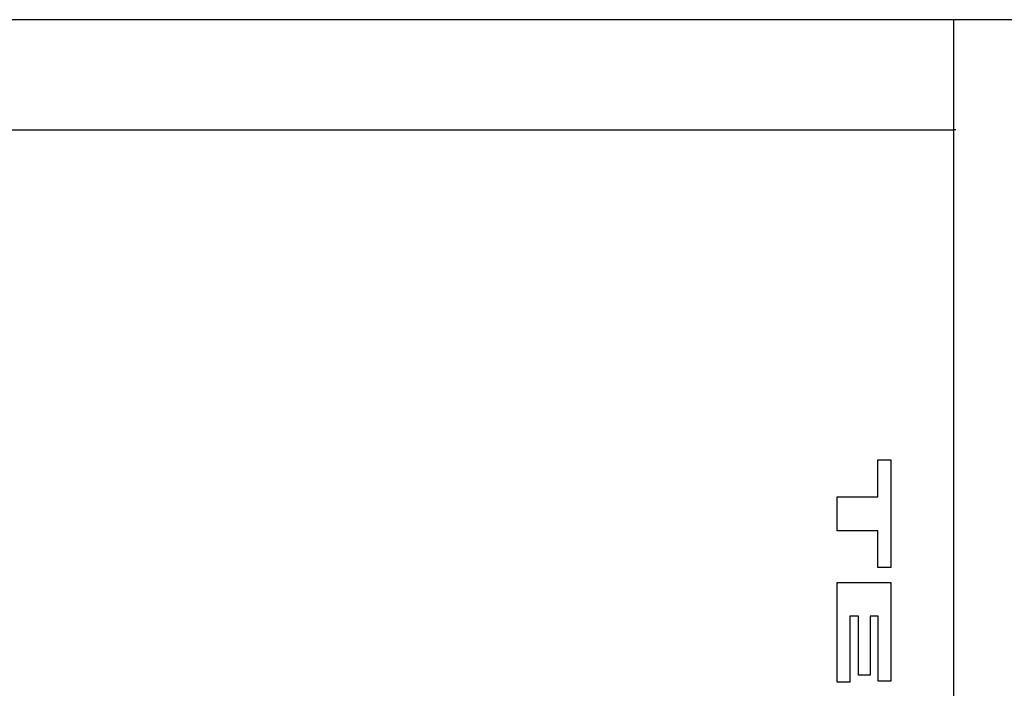
# Model space of a CAD drawing. Units: metres. Extents: x -11.7 to 13.6, y -7.2 to 8.6.
# Drawn here: x 11.8 to 12.2, y 2.4 to 2.7 of the extents above; entities that cross this region are included whole.
import ezdxf

# ---------------------------------------------------------------- set-up
doc = ezdxf.new("R2010")
doc.units = ezdxf.units.M

msp = doc.modelspace()

# ---------------------------------------------------------------- linework, layer by layer
for p, q in [((12.20205, 2.74775), (10.43373, 2.74775)), ((12.20205, 2.69775), (12.20205, 2.74775)), ((12.24772, 2.74775), (12.20205, 2.74775)), ((10.6337, 2.69775), (12.20205, 2.69775)), ((12.2029, 2.69775), (12.20205, 2.69775)), ((12.20205, 0.35775), (12.20205, 2.69775)), ((12.16747, 2.53101), (12.16747, 2.54775)), ((12.16747, 2.54775), (12.1734, 2.54775)), ((12.1734, 2.54775), (12.1734, 2.49879)), ((12.14899, 2.51554), (12.14899, 2.53101)), ((12.14899, 2.53101), (12.16747, 2.53101)), ((12.16747, 2.51554), (12.14899, 2.51554)), ((12.16747, 2.49879), (12.16747, 2.51554)), ((12.1734, 2.49879), (12.16747, 2.49879)), ((12.14899, 2.44673), (12.14899, 2.49202)), ((12.14899, 2.49202), (12.1734, 2.49202)), ((12.1734, 2.49202), (12.1734, 2.44713)), ((12.15862, 2.47671), (12.15475, 2.47671)), ((12.15475, 2.47671), (12.15475, 2.44673)), ((12.15862, 2.44992), (12.15862, 2.47671)), ((12.16764, 2.47671), (12.16395, 2.47671)), ((12.16395, 2.47671), (12.16395, 2.44992)), ((12.16764, 2.44713), (12.16764, 2.47671)), ((12.16395, 2.44992), (12.15862, 2.44992)), ((12.15475, 2.44673), (12.14899, 2.44673)), ((12.1734, 2.44713), (12.16764, 2.44713))]:
    msp.add_line(p, q)

doc.saveas('drawing.dxf')
